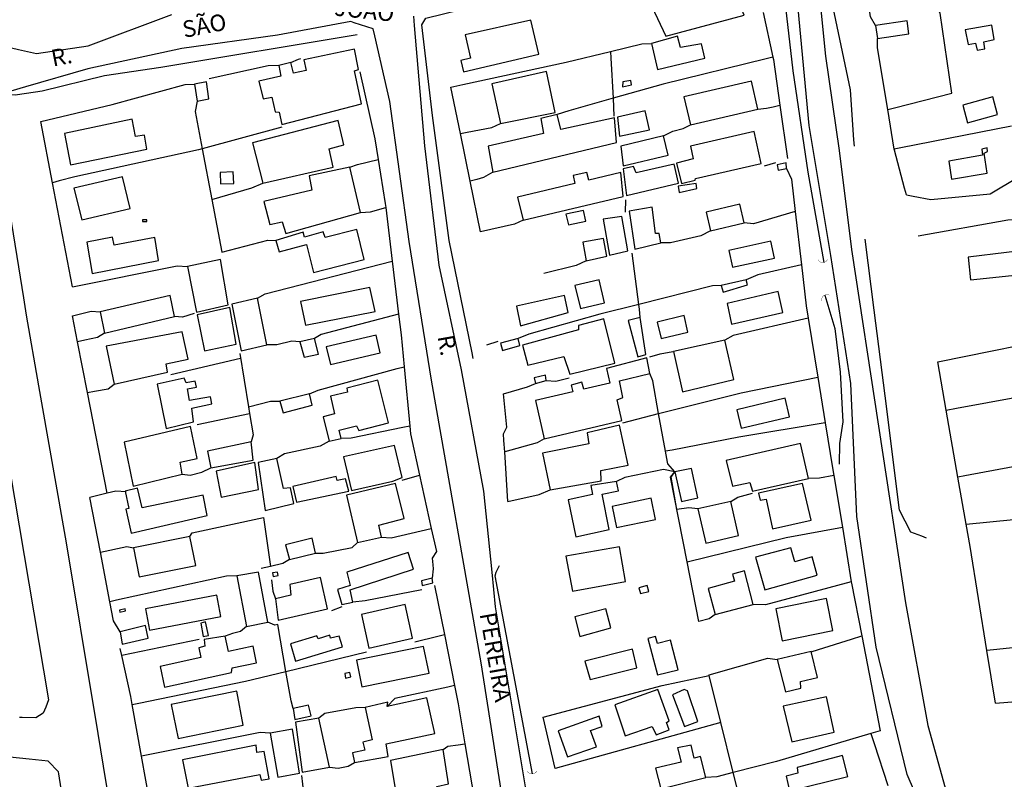
# Model space of a CAD drawing. Units: millimetres. Extents: x 182552 to 366721, y 1671509 to 3345045.
# Drawn here: x 183729 to 183877, y 1671606 to 1671720 of the extents above; entities that cross this region are included whole.
import ezdxf
from ezdxf.enums import TextEntityAlignment as Align

# ---------------------------------------------------------------- set-up
doc = ezdxf.new("R2010")
doc.units = ezdxf.units.MM
doc.header["$LTSCALE"] = 10
doc.header["$MEASUREMENT"] = 0
for name, color, linetype in [('V-BUEIRO', 5, 'Continuous'), ('V-EDIFICACAO', 2, 'Continuous'), ('V-LOTE', 1, 'Continuous'), ('V-NOME_DOS_LOGRADOUROS', 7, 'Continuous'), ('V-QUADRA', 2, 'Continuous'), ('V-VALETA', 173, 'Continuous')]:
    doc.layers.add(name, color=color, linetype=linetype)
doc.styles.get("Standard").update_dxf_attribs({"font": 'ARIAL.TTF'})

# ---------------------------------------------------------------- blocks, each defined once
blk = doc.blocks.new('305')
at = {"color": 0, "linetype": 'ByBlock', "lineweight": -2, "const_width": 0.05}
blk.add_lwpolyline([(0.73, 0.39, 0.60863), (-0.73, 0.38)], format="xyb", dxfattribs=at)

msp = doc.modelspace()

# ---------------------------------------------------------------- linework, layer by layer
at = {"layer": 'V-EDIFICACAO'}
for points in [[(183824.31, 1671721.8), (183826.44, 1671717.32), (183838.2, 1671720.47), (183837.26, 1671722.65), (183837.9, 1671723.12), (183836.67, 1671725.5), (183837.09, 1671726.06), (183836.41, 1671727.55), (183824.31, 1671721.8)], [(183796.3, 1671717.53), (183797.11, 1671714.04), (183795.66, 1671713.7), (183796.05, 1671711.99), (183807.39, 1671714.63), (183806.19, 1671719.75), (183796.3, 1671717.53)], [(183857.89, 1671718.94), (183857.89, 1671718.94), (183858.19, 1671716.98), (183862.88, 1671717.7), (183862.63, 1671719.62), (183857.89, 1671718.94), (183857.89, 1671718.94)], [(183871.36, 1671718.3), (183871.79, 1671716.08), (183872.9, 1671716.3), (183873.15, 1671715.23), (183874.3, 1671715.44), (183874.13, 1671716.47), (183875.71, 1671716.81), (183875.33, 1671718.98), (183871.36, 1671718.3)], [(183828.61, 1671715.61), (183828.19, 1671717.32), (183824.26, 1671716.21), (183825.2, 1671712.33), (183832.28, 1671714.04), (183831.77, 1671716.17), (183828.61, 1671715.61)], [(183770.56, 1671711.78), (183770.17, 1671713.36), (183768.34, 1671712.93), (183768.64, 1671711.31), (183765.36, 1671710.59), (183766, 1671707.94), (183767.28, 1671708.2), (183767.79, 1671705.98), (183768.38, 1671705.94), (183768.81, 1671704.06), (183780.75, 1671707.18), (183779.68, 1671712.12), (183780.32, 1671712.33), (183779.72, 1671715.4), (183772.09, 1671713.78), (183772.43, 1671712.16), (183770.56, 1671711.78)], [(183800.31, 1671710.2), (183801.59, 1671704.23), (183809.81, 1671705.9), (183808.54, 1671712.03), (183800.31, 1671710.2)], [(183755.68, 1671710.12), (183755.68, 1671710.12), (183756.11, 1671707.6), (183757.86, 1671707.94), (183757.47, 1671710.5), (183755.68, 1671710.12), (183755.68, 1671710.12)], [(183819.96, 1671710.5), (183819.92, 1671709.73), (183821.28, 1671710.03), (183821.15, 1671710.67), (183819.96, 1671710.5)], [(183829.12, 1671708.24), (183830.15, 1671704.02), (183840.21, 1671706.37), (183839.27, 1671710.59), (183829.12, 1671708.24)], [(183870.98, 1671707), (183871.7, 1671704.32), (183876.18, 1671705.56), (183875.5, 1671708.24), (183870.98, 1671707)], [(183819.15, 1671705.17), (183819.49, 1671702.32), (183823.97, 1671703.3), (183823.33, 1671706.11), (183819.15, 1671705.17)], [(183736.2, 1671702.74), (183737.1, 1671698.05), (183748.52, 1671700.36), (183748.18, 1671702.49), (183746.86, 1671702.27), (183746.35, 1671704.87), (183736.2, 1671702.74)], [(183764.38, 1671701.34), (183765.96, 1671695.28), (183776.48, 1671697.67), (183775.89, 1671700.44), (183778.1, 1671701.04), (183777.25, 1671704.7), (183764.38, 1671701.34)], [(183810.67, 1671703.34), (183810.11, 1671705.56), (183807.68, 1671705), (183808.07, 1671702.74), (183799.76, 1671700.82), (183800.48, 1671696.95), (183819.02, 1671701.38), (183818.72, 1671705.09), (183810.67, 1671703.34)], [(183830.15, 1671700.82), (183830.53, 1671698.91), (183828.01, 1671698.27), (183828.78, 1671695.24), (183830.83, 1671695.71), (183830.87, 1671695.97), (183840.72, 1671698.22), (183839.69, 1671703.04), (183830.15, 1671700.82)], [(183819.66, 1671700.82), (183820.04, 1671697.88), (183826.78, 1671699.46), (183826.1, 1671702.36), (183819.66, 1671700.82)], [(183868.89, 1671698.57), (183869.32, 1671695.88), (183874.65, 1671696.78), (183874.18, 1671699.76), (183874.69, 1671700.01), (183874.65, 1671700.57), (183873.84, 1671700.4), (183873.96, 1671699.46), (183868.89, 1671698.57)], [(183759.56, 1671696.9), (183759.6, 1671695.16), (183761.57, 1671695.24), (183761.48, 1671696.99), (183759.56, 1671696.9)], [(183773.29, 1671694.22), (183766.08, 1671692.51), (183766.98, 1671689.1), (183768.85, 1671689.49), (183769.41, 1671687.7), (183769.41, 1671687.7), (183769.41, 1671687.7), (183780.58, 1671690.89), (183779, 1671697.67), (183772.9, 1671696.39), (183773.29, 1671694.22)], [(183804.19, 1671693.19), (183805.04, 1671689.74), (183805.04, 1671689.74), (183820.04, 1671693.28), (183820.04, 1671693.28), (183820.04, 1671693.28), (183819.66, 1671696.86), (183814.89, 1671695.71), (183814.59, 1671696.9), (183812.5, 1671696.43), (183812.76, 1671695.24), (183804.19, 1671693.19)], [(183821.96, 1671696.82), (183821.58, 1671697.8), (183820.04, 1671697.41), (183820.51, 1671693.45), (183828.31, 1671695.28), (183827.67, 1671698.14), (183821.96, 1671696.82)], [(183843.15, 1671698.05), (183843.27, 1671697.24), (183844.55, 1671697.5), (183844.47, 1671698.31), (183843.15, 1671698.05)], [(183737.57, 1671694.52), (183738.76, 1671689.78), (183746.01, 1671691.49), (183744.86, 1671696.22), (183737.57, 1671694.52)], [(183828.27, 1671694.81), (183828.44, 1671693.88), (183831.08, 1671694.47), (183830.96, 1671695.24), (183828.27, 1671694.81)], [(183811.43, 1671690.64), (183811.82, 1671689.02), (183814.42, 1671689.57), (183814.08, 1671691.19), (183811.43, 1671690.64)], [(183820.94, 1671691.06), (183821.75, 1671685.39), (183825.67, 1671686.33), (183825.41, 1671687.74), (183824.9, 1671687.74), (183824.39, 1671691.66), (183820.94, 1671691.06)], [(183832.49, 1671690.94), (183833.13, 1671688.12), (183838.16, 1671689.32), (183837.52, 1671692.13), (183832.49, 1671690.94)], [(183747.88, 1671689.78), (183747.88, 1671689.53), (183748.56, 1671689.53), (183748.52, 1671689.78), (183747.88, 1671689.78)], [(183817.02, 1671689.87), (183817.96, 1671684.46), (183820.73, 1671685.14), (183819.83, 1671690.3), (183817.02, 1671689.87)], [(183775.312, 1671687.11), (183775.009, 1671688), (183772.214, 1671687.172), (183771.999, 1671687.928), (183767.92, 1671686.67), (183768.418, 1671684.961), (183772.48, 1671686.08), (183773.54, 1671681.86), (183781.13, 1671683.82), (183780.06, 1671688.34), (183775.312, 1671687.11)], [(183743.62, 1671685.99), (183743.36, 1671687.18), (183739.53, 1671686.42), (183740.34, 1671681.73), (183750.27, 1671683.69), (183749.72, 1671687.14), (183743.62, 1671685.99)], [(183813.95, 1671686.42), (183814.46, 1671683.6), (183817.57, 1671684.33), (183817.06, 1671686.97), (183813.95, 1671686.42)], [(183835.9, 1671685.18), (183836.45, 1671682.67), (183842.72, 1671684.03), (183842.21, 1671686.55), (183835.9, 1671685.18)], [(183871.79, 1671684.16), (183872.17, 1671680.79), (183881.21, 1671681.73), (183881.34, 1671680.71), (183883, 1671680.92), (183883.13, 1671680.19), (183884.53, 1671680.37), (183884.36, 1671681.64), (183889.52, 1671682.33), (183889.05, 1671686.29), (183871.79, 1671684.16)], [(183759.601, 1671683.837), (183754.66, 1671682.79), (183755.98, 1671675.93), (183760.76, 1671677.04), (183759.601, 1671683.837), (183759.601, 1671683.837)], [(183812.76, 1671679.94), (183813.61, 1671676.49), (183817.23, 1671677.3), (183816.42, 1671680.79), (183812.76, 1671679.94)], [(183834.71, 1671679.9), (183835.026, 1671678.92), (183838.67, 1671680.02), (183838.46, 1671680.75), (183834.71, 1671679.9), (183834.71, 1671679.9)], [(183771.58, 1671677.51), (183772.35, 1671673.97), (183782.79, 1671676.02), (183782.02, 1671679.64), (183771.58, 1671677.51)], [(183741.53, 1671675.97), (183741.53, 1671675.97), (183742.17, 1671672.78), (183752.7, 1671675.25), (183752.06, 1671678.4), (183741.53, 1671675.97), (183741.53, 1671675.97)], [(183761.31, 1671677.13), (183762.67, 1671670.14), (183766.55, 1671671.03), (183765.15, 1671678.02), (183761.31, 1671677.13)], [(183811.22, 1671678.4), (183804.02, 1671676.83), (183804.599, 1671673.879), (183804.599, 1671673.879), (183811.78, 1671675.85), (183811.22, 1671678.4)], [(183835.64, 1671677.21), (183836.28, 1671674.1), (183844, 1671675.85), (183843.27, 1671679), (183835.64, 1671677.21)], [(183756.11, 1671675.51), (183757.17, 1671670.14), (183761.95, 1671671.12), (183760.97, 1671676.61), (183756.11, 1671675.51)], [(183804.91, 1671670.95), (183805.72, 1671667.96), (183811.14, 1671669.28), (183812.03, 1671666.6), (183818.77, 1671668.26), (183817.1, 1671674.91), (183813.31, 1671673.93), (183813.31, 1671673.29), (183804.91, 1671670.95)], [(183820.77, 1671674.65), (183822.22, 1671669.24), (183823.41, 1671669.58), (183822.56, 1671675.12), (183820.77, 1671674.65)], [(183825.12, 1671674.4), (183825.71, 1671671.97), (183829.72, 1671672.91), (183829.17, 1671675.42), (183825.12, 1671674.4)], [(183753.85, 1671672.99), (183742.43, 1671670.82), (183743.62, 1671665.11), (183751.63, 1671666.94), (183751.46, 1671668.17), (183754.75, 1671668.86), (183753.85, 1671672.99)], [(183773.71, 1671671.97), (183773.71, 1671671.97), (183771.5, 1671671.46), (183772.14, 1671669.16), (183774.31, 1671669.62), (183773.71, 1671671.97), (183773.71, 1671671.97)], [(183775.46, 1671670.73), (183776.1, 1671668.05), (183783.56, 1671669.84), (183782.96, 1671672.48), (183775.46, 1671670.73)], [(183801.59, 1671671.29), (183801.89, 1671670.18), (183804.53, 1671670.9), (183804.27, 1671671.97), (183801.59, 1671671.29)], [(183827.6, 1671670.03), (183827.6, 1671670.03), (183828.95, 1671663.96), (183836.62, 1671665.83), (183835.26, 1671671.71), (183827.6, 1671670.03), (183827.6, 1671670.03)], [(183814.12, 1671664.38), (183813.82, 1671665.4), (183812.24, 1671664.98), (183812.46, 1671663.96), (183806.87, 1671662.68), (183808.15, 1671656.92), (183819.83, 1671659.65), (183819.11, 1671662.76), (183819.96, 1671663.1), (183819.45, 1671665.62), (183824.01, 1671666.73), (183823.58, 1671669.07), (183817.53, 1671667.49), (183818, 1671665.28), (183814.12, 1671664.38)], [(183754.45, 1671665.32), (183754.15, 1671666), (183750.1, 1671665.11), (183751.46, 1671658.46), (183755.56, 1671659.48), (183755.3, 1671661.53), (183758.28, 1671662.16), (183758.11, 1671663.23), (183754.96, 1671662.68), (183754.66, 1671664.42), (183755.98, 1671664.68), (183755.81, 1671665.57), (183754.45, 1671665.32)], [(183806.66, 1671666.09), (183806.87, 1671665.23), (183808.49, 1671665.66), (183808.37, 1671666.47), (183806.66, 1671666.09)], [(183778.53, 1671664.51), (183778.66, 1671663.91), (183776.1, 1671663.32), (183776.7, 1671660.67), (183774.99, 1671660.2), (183775.89, 1671656.58), (183777.68, 1671656.96), (183777.42, 1671658.2), (183780.02, 1671658.88), (183780.36, 1671658.16), (183784.79, 1671659.31), (183783.22, 1671665.7), (183778.53, 1671664.51)], [(183768.51, 1671662.55), (183768.51, 1671662.55), (183768.98, 1671660.84), (183773.33, 1671661.95), (183772.95, 1671663.66), (183768.51, 1671662.55), (183768.51, 1671662.55)], [(183837.09, 1671661.27), (183837.73, 1671658.5), (183844.98, 1671660.2), (183844.34, 1671663.02), (183837.09, 1671661.27)], [(183745.11, 1671656.41), (183746.48, 1671649.8), (183753.85, 1671651.59), (183753.55, 1671653.43), (183756.11, 1671653.98), (183755.09, 1671658.76), (183745.11, 1671656.41)], [(183814.63, 1671657.82), (183814.89, 1671656.15), (183807.9, 1671654.75), (183809.09, 1671649.25), (183816.72, 1671650.61), (183816.68, 1671652.15), (183820.77, 1671652.96), (183819.45, 1671658.97), (183814.63, 1671657.82)], [(183757.64, 1671655.05), (183758.16, 1671652.57), (183764.51, 1671653.73), (183764.51, 1671653.73), (183764.21, 1671656.45), (183757.64, 1671655.05)], [(183778.06, 1671654.19), (183779.25, 1671649.16), (183785.48, 1671650.57), (183786.84, 1671651.13), (183785.69, 1671655.94), (183778.06, 1671654.19)], [(183835.47, 1671653.64), (183836.41, 1671649.8), (183839.01, 1671650.36), (183839.44, 1671649.04), (183847.83, 1671650.95), (183846.64, 1671656.2), (183835.47, 1671653.64)], [(183758.92, 1671652.06), (183759.69, 1671648.14), (183765.27, 1671649.29), (183764.76, 1671653.34), (183758.92, 1671652.06)], [(183765.23, 1671653.34), (183766.3, 1671646.18), (183770.6, 1671647.2), (183770.09, 1671649.55), (183769.07, 1671649.46), (183768.04, 1671653.94), (183765.23, 1671653.34)], [(183770.47, 1671649.76), (183770.98, 1671647.42), (183778.87, 1671649.04), (183778.36, 1671650.91), (183777.08, 1671650.66), (183776.95, 1671651.25), (183770.47, 1671649.76)], [(183827.8, 1671651.98), (183827.8, 1671651.98), (183828.78, 1671647.5), (183831.25, 1671648.06), (183830.27, 1671652.45), (183827.8, 1671651.98), (183827.8, 1671651.98)], [(183778.49, 1671648.48), (183780.15, 1671641.36), (183783.73, 1671642.17), (183783.35, 1671643.96), (183787.14, 1671644.95), (183785.86, 1671650.23), (183778.49, 1671648.48)], [(183811.78, 1671647.76), (183812.93, 1671642.22), (183817.91, 1671643.33), (183816.85, 1671648.61), (183819.32, 1671649.12), (183819.02, 1671650.49), (183815.19, 1671649.93), (183815.44, 1671648.57), (183811.78, 1671647.76)], [(183840.33, 1671648.74), (183840.59, 1671647.72), (183841.48, 1671647.84), (183842.46, 1671643.41), (183848.22, 1671644.73), (183846.94, 1671650.23), (183840.33, 1671648.74)], [(183747.822, 1671646.543), (183747.16, 1671649.51), (183745.262, 1671649.072), (183745.832, 1671646.461), (183745.382, 1671646.346), (183746.204, 1671642.771), (183757.6, 1671645.41), (183757, 1671648.44), (183747.822, 1671646.543)], [(183818.38, 1671646.78), (183819.02, 1671643.62), (183824.86, 1671644.82), (183824.22, 1671648.01), (183818.38, 1671646.78)], [(183831.25, 1671646.39), (183831.25, 1671646.39), (183832.45, 1671641.24), (183837.31, 1671642.39), (183836.16, 1671647.5), (183831.25, 1671646.39), (183831.25, 1671646.39)], [(183746.52, 1671640.55), (183746.52, 1671640.55), (183747.41, 1671636.21), (183755.9, 1671637.91), (183755, 1671642.26), (183746.52, 1671640.55), (183746.52, 1671640.55)], [(183769.37, 1671641.02), (183769.96, 1671638.81), (183773.84, 1671639.74), (183773.33, 1671642), (183769.37, 1671641.02)], [(183778.53, 1671636.89), (183779.04, 1671634.93), (183777.17, 1671634.29), (183777.8, 1671632.07), (183779.47, 1671632.41), (183779.04, 1671634.25), (183788.55, 1671637.36), (183787.78, 1671639.87), (183778.53, 1671636.89)], [(183811.43, 1671639.32), (183812.41, 1671634.08), (183820.39, 1671635.53), (183819.49, 1671640.73), (183811.43, 1671639.32)], [(183839.86, 1671639.15), (183841.27, 1671634.25), (183849.16, 1671636.46), (183848.39, 1671639.19), (183845.79, 1671638.47), (183845.19, 1671640.55), (183839.86, 1671639.15)], [(183762.03, 1671636.34), (183762.03, 1671636.34), (183763.48, 1671628.75), (183766.68, 1671629.43), (183765.32, 1671636.89), (183762.03, 1671636.34), (183762.03, 1671636.34)], [(183767.416, 1671636.791), (183767.49, 1671636.25), (183768.26, 1671636.42), (183768.13, 1671636.93), (183767.416, 1671636.791)], [(183832.79, 1671634.46), (183833.81, 1671630.54), (183839.52, 1671632.07), (183838.24, 1671637.1), (183836.45, 1671636.63), (183836.71, 1671635.57), (183832.79, 1671634.46)], [(183770, 1671635.06), (183770.17, 1671633.44), (183767.87, 1671632.93), (183768.26, 1671629.73), (183775.63, 1671631.43), (183774.61, 1671636.12), (183770, 1671635.06)], [(183789.74, 1671635.61), (183789.87, 1671634.93), (183791.44, 1671635.31), (183791.36, 1671635.99), (183789.74, 1671635.61)], [(183822.39, 1671634.54), (183822.64, 1671633.69), (183823.88, 1671634.03), (183823.62, 1671634.93), (183822.39, 1671634.54)], [(183748.35, 1671631.43), (183748.95, 1671628.19), (183759.65, 1671630.24), (183759.05, 1671633.48), (183748.35, 1671631.43)], [(183780.75, 1671630.54), (183781.85, 1671625.51), (183788.42, 1671627), (183787.31, 1671632.07), (183780.75, 1671630.54)], [(183842.93, 1671631.43), (183843.87, 1671626.62), (183851.5, 1671628.15), (183850.56, 1671632.97), (183842.93, 1671631.43)], [(183744.431, 1671631.23), (183744.47, 1671630.92), (183745.325, 1671631.086), (183745.26, 1671631.392), (183744.431, 1671631.23)], [(183812.76, 1671630.2), (183813.52, 1671627.26), (183818.17, 1671628.54), (183817.44, 1671631.43), (183812.76, 1671630.2)], [(183744.52, 1671627.98), (183744.52, 1671627.98), (183744.81, 1671626.11), (183748.74, 1671627), (183748.35, 1671628.92), (183744.52, 1671627.98), (183744.52, 1671627.98)], [(183757.355, 1671629.444), (183756.62, 1671629.26), (183757, 1671627.26), (183757.81, 1671627.43), (183757.355, 1671629.444)], [(183770.09, 1671626.15), (183770.86, 1671623.55), (183777.89, 1671625.72), (183777.38, 1671627.3), (183776.1, 1671627), (183776.01, 1671627.47), (183774.27, 1671626.92), (183774.05, 1671627.34), (183770.09, 1671626.15)], [(183757.13, 1671626.79), (183757.26, 1671625.81), (183756.36, 1671625.55), (183756.66, 1671624.1), (183750.53, 1671622.74), (183751.21, 1671619.67), (183761.22, 1671621.84), (183761.35, 1671622.57), (183764.97, 1671623.33), (183764.51, 1671625.81), (183760.8, 1671625), (183760.29, 1671627.3), (183757.13, 1671626.79)], [(183825.2, 1671626.19), (183824.9, 1671627.26), (183823.75, 1671626.96), (183825.2, 1671621.5), (183828.27, 1671622.27), (183827.12, 1671626.7), (183825.2, 1671626.19)], [(183779.98, 1671623.72), (183780.79, 1671619.71), (183790.93, 1671621.76), (183790.08, 1671625.76), (183779.98, 1671623.72)], [(183814.29, 1671623.55), (183815.06, 1671620.78), (183822.05, 1671622.57), (183821.41, 1671625.38), (183814.29, 1671623.55)], [(183848.22, 1671625), (183848.22, 1671625), (183843.15, 1671623.8), (183843.15, 1671623.8), (183843.15, 1671623.8), (183844.38, 1671618.94), (183846.68, 1671619.5), (183846.64, 1671620.48), (183849.2, 1671621.12)], [(183778.23, 1671621.72), (183778.36, 1671621.03), (183779.13, 1671621.2), (183779, 1671621.84), (183778.23, 1671621.72)], [(183752.19, 1671617.03), (183753.25, 1671611.95), (183763.01, 1671613.96), (183762.03, 1671619.07), (183752.19, 1671617.03)], [(183825.24, 1671619.29), (183818.77, 1671616.98), (183820.34, 1671612.34), (183824.39, 1671613.74), (183824.99, 1671612.51), (183826.95, 1671613.23), (183826.52, 1671614.34), (183826.95, 1671614.6), (183825.24, 1671619.29)], [(183829.17, 1671619.29), (183827.42, 1671618.52), (183829.25, 1671613.74), (183831.25, 1671614.51), (183829.68, 1671619.12), (183829.17, 1671619.29)], [(183784.62, 1671616.77), (183784.686, 1671617.39), (183781.3, 1671616.6), (183782.37, 1671611.74), (183780.96, 1671611.4), (183781.26, 1671610.21), (183779.38, 1671609.78), (183779.68, 1671608.37), (183784.75, 1671609.27), (183784.45, 1671611.14), (183791.74, 1671612.72), (183790.55, 1671618.05), (183790.55, 1671618.05), (183784.62, 1671616.77)], [(183844.04, 1671616.81), (183845.32, 1671611.44), (183851.67, 1671612.89), (183850.52, 1671618.18), (183844.04, 1671616.81)], [(183770.52, 1671616.47), (183770.52, 1671616.47), (183770.77, 1671614.81), (183773.2, 1671615.36), (183772.82, 1671616.94), (183770.52, 1671616.47), (183770.52, 1671616.47)], [(183770.86, 1671614.38), (183771.84, 1671606.88), (183775.93, 1671607.65), (183774.35, 1671615.02), (183770.86, 1671614.38)], [(183810.28, 1671613.11), (183811.69, 1671609.18), (183816, 1671610.68), (183815.14, 1671613.15), (183816.89, 1671613.74), (183816.42, 1671615.28), (183810.28, 1671613.11)], [(183767.06, 1671612.76), (183767.06, 1671612.76), (183768.21, 1671606.16), (183771.45, 1671606.75), (183770.39, 1671613.36), (183767.06, 1671612.76), (183767.06, 1671612.76)], [(183753.89, 1671608.76), (183754.75, 1671604.5), (183765.49, 1671606.54), (183765.7, 1671605.69), (183766.89, 1671605.9), (183766.13, 1671609.99), (183765.06, 1671609.87), (183764.93, 1671610.97), (183753.89, 1671608.76)], [(183785.09, 1671608.67), (183786.46, 1671600.49), (183792.59, 1671601.09), (183792.04, 1671604.75), (183793.79, 1671605.13), (183793.02, 1671610.29), (183785.09, 1671608.67)], [(183828.19, 1671610.55), (183828.74, 1671608.42), (183824.9, 1671607.48), (183825.67, 1671604.41), (183832.41, 1671606.12), (183831.64, 1671609.23), (183830.7, 1671609.01), (183830.23, 1671610.97), (183828.19, 1671610.55)], [(183846.13, 1671607.61), (183846.26, 1671606.75), (183844.47, 1671606.29), (183844.98, 1671604.11), (183853.76, 1671606.24), (183852.95, 1671609.4), (183846.13, 1671607.61)]]:
    msp.add_lwpolyline(points, close=True, dxfattribs=at)
at = {"layer": 'V-LOTE'}
for points in [[(183857.89, 1671718.94), (183857.15, 1671720.23), (183855.14, 1671734.96), (183865.63, 1671737.2)], [(183841.05, 1671720.88), (183842.49, 1671714.18)], [(183859.73, 1671706.31), (183860.73, 1671706.57), (183869.33, 1671708.77), (183867.58, 1671720.8), (183867.06, 1671721.84)], [(183818.13, 1671715.04), (183822.84, 1671716.19), (183824.26, 1671716.21)], [(183859.73, 1671706.31), (183858.2, 1671715.58), (183858.19, 1671716.98)], [(183795.95, 1671710.06), (183811.46, 1671713.42), (183818.13, 1671715.04)], [(183818.13, 1671715.04), (183818.18, 1671714.04), (183818.5, 1671708.01)], [(183770.17, 1671713.36), (183771.3, 1671713.9), (183771.66, 1671713.97)], [(183842.49, 1671714.18), (183841.49, 1671713.94), (183826.03, 1671710.15), (183818.5, 1671708.01)], [(183842.49, 1671714.18), (183842.57, 1671713.81), (183843.55, 1671706.99)], [(183768.34, 1671712.93), (183766.74, 1671712.87), (183757.87, 1671710.95)], [(183780.49, 1671711.99), (183782.73, 1671701.92), (183783.24, 1671698.81)], [(183732.64, 1671704.52), (183743.35, 1671707.09), (183754.27, 1671710.07), (183755.68, 1671710.12)], [(183794.16, 1671709.67), (183795.95, 1671710.06)], [(183795.59, 1671702.74), (183794.16, 1671709.67)], [(183756.11, 1671707.6), (183755.78, 1671706.04), (183756.85, 1671700.43)], [(183818.5, 1671708.01), (183811.87, 1671706.12), (183810.11, 1671705.56)], [(183818.5, 1671708.01), (183818.64, 1671705.35)], [(183840.21, 1671706.37), (183841.53, 1671706.52), (183842.55, 1671706.75), (183843.55, 1671706.99)], [(183843.55, 1671706.99), (183844.71, 1671698.97)], [(183860.71, 1671700.39), (183859.73, 1671706.31)], [(183734.39, 1671695.33), (183732.64, 1671704.52)], [(183768.78, 1671703.66), (183756.85, 1671700.43)], [(183795.59, 1671702.74), (183796.6, 1671702.93), (183800.3, 1671703.62), (183801.59, 1671704.23)], [(183826.1, 1671702.36), (183827.48, 1671703.07), (183829.05, 1671703.5), (183830.15, 1671704.02)], [(183878.3, 1671703.83), (183861.71, 1671700.59), (183860.71, 1671700.39)], [(183797.07, 1671695.58), (183795.59, 1671702.74)], [(183756.85, 1671700.43), (183756.31, 1671700.28), (183737.71, 1671696.25), (183735.39, 1671695.61), (183734.39, 1671695.33)], [(183756.85, 1671700.43), (183758.3, 1671692.81)], [(183862.54, 1671693.52), (183862.27, 1671694.52), (183860.73, 1671700.25), (183860.71, 1671700.39)], [(183779, 1671697.67), (183780.13, 1671698.1), (183783.24, 1671698.81)], [(183783.24, 1671698.81), (183784.32, 1671692.22), (183784.39, 1671691.63)], [(183800.48, 1671696.95), (183799.07, 1671696.11), (183798.07, 1671695.85), (183797.07, 1671695.58)], [(183842.9, 1671698.35), (183841.18, 1671697.84)], [(183844.55, 1671697.5), (183845.3, 1671695.88), (183845.86, 1671691.04)], [(183798.63, 1671687.99), (183797.07, 1671695.58)], [(183862.54, 1671693.52), (183863.54, 1671693.33), (183866.2, 1671692.82), (183875.11, 1671693.66), (183879.18, 1671696.12)], [(183737.36, 1671679.7), (183734.39, 1671695.33)], [(183758.3, 1671692.81), (183764.3, 1671694.6), (183765.96, 1671695.28)], [(183758.3, 1671692.81), (183759.8, 1671684.92)], [(183820.35, 1671690.95), (183820.4, 1671692.76)], [(183780.58, 1671690.89), (183782.12, 1671690.97), (183784.39, 1671691.63)], [(183784.39, 1671691.63), (183785.37, 1671683.57)], [(183845.86, 1671691.04), (183839.58, 1671689.16), (183838.16, 1671689.32)], [(183845.86, 1671691.04), (183846.79, 1671683)], [(183805.04, 1671689.74), (183803.71, 1671689.15), (183798.63, 1671687.99)], [(183879.38, 1671689.78), (183877.77, 1671689.73), (183864.3, 1671687.31)], [(183833.13, 1671688.12), (183831.69, 1671687.38), (183827.15, 1671686.31), (183825.67, 1671686.33)], [(183759.8, 1671684.92), (183766.69, 1671686.72), (183767.92, 1671686.67)], [(183814.46, 1671683.6), (183812.99, 1671682.93), (183808.1, 1671681.73)], [(183822.38, 1671677.09), (183821.36, 1671684.79)], [(183737.36, 1671679.7), (183753.1, 1671682.88), (183754.66, 1671682.79)], [(183765.15, 1671678.02), (183766.28, 1671678.66), (183785.37, 1671683.57)], [(183785.37, 1671683.57), (183786.33, 1671675.61)], [(183846.79, 1671683), (183840.23, 1671681.51), (183838.46, 1671680.75)], [(183846.79, 1671683), (183847.5, 1671676.87), (183847.8, 1671675.01)], [(183834.71, 1671679.9), (183833.45, 1671679.87), (183822.38, 1671677.09)], [(183822.38, 1671677.09), (183816.5, 1671675.62), (183805.86, 1671672.61), (183804.27, 1671671.97)], [(183822.56, 1671675.12), (183822.48, 1671676.38), (183822.38, 1671677.09)], [(183867.25, 1671668.48), (183907.75, 1671676.68), (183908.89, 1671676.91)], [(183737.39, 1671675.36), (183740.16, 1671676.09), (183741.53, 1671675.97)], [(183738.15, 1671671.47), (183737.39, 1671675.36)], [(183755.64, 1671675.73), (183753.9, 1671675.17), (183752.7, 1671675.25)], [(183786.33, 1671675.61), (183774.69, 1671672.59), (183773.71, 1671671.97)], [(183786.33, 1671675.61), (183786.7, 1671672.54), (183787.15, 1671667.74)], [(183847.8, 1671675.01), (183836.52, 1671672.41), (183835.26, 1671671.71)], [(183847.8, 1671675.01), (183849.24, 1671666.18)], [(183742.17, 1671672.78), (183741.14, 1671672.13), (183739.24, 1671671.71), (183738.15, 1671671.47)], [(183739.63, 1671663.87), (183738.15, 1671671.47)], [(183771.5, 1671671.46), (183770.32, 1671671.58), (183768.06, 1671671.04), (183766.55, 1671671.03)], [(183801.2, 1671671.54), (183799.53, 1671670.99)], [(183762.59, 1671668.97), (183752.16, 1671666.51)], [(183762.47, 1671669.73), (183763.79, 1671661.7)], [(183824.05, 1671669.21), (183825.6, 1671669.69), (183827.5, 1671670.01)], [(183772.95, 1671663.66), (183774.24, 1671664.24), (183786.11, 1671667.46), (183787.15, 1671667.74)], [(183787.15, 1671667.74), (183787.99, 1671658.8)], [(183868.51, 1671661.24), (183867.25, 1671668.48)], [(183808.49, 1671665.66), (183809.93, 1671665.57), (183811.9, 1671666.07)], [(183825.35, 1671660.7), (183824.47, 1671665.62), (183824.01, 1671666.73)], [(183825.35, 1671660.7), (183837.74, 1671663.84), (183849.24, 1671666.18)], [(183849.24, 1671666.18), (183850.36, 1671659.34)], [(183868.51, 1671661.24), (183870.03, 1671661.51), (183884.57, 1671664.16), (183895.58, 1671665.82), (183897.53, 1671666.56)], [(183739.63, 1671663.87), (183740.69, 1671664.05), (183742.72, 1671664.41), (183743.62, 1671665.11)], [(183802.07, 1671663.66), (183805.66, 1671664.71), (183806.87, 1671665.23)], [(183742.57, 1671648.75), (183739.63, 1671663.87)], [(183802.07, 1671657.66), (183802.58, 1671658.66), (183802.07, 1671663.66)], [(183763.79, 1671661.7), (183767.09, 1671662.55), (183768.51, 1671662.55)], [(183763.79, 1671661.7), (183763.96, 1671660.72)], [(183756.07, 1671659.07), (183763.96, 1671660.72)], [(183763.96, 1671660.72), (183764.49, 1671657.52), (183764.21, 1671656.45)], [(183819.98, 1671659.34), (183825.35, 1671660.7)], [(183826.37, 1671655.05), (183825.35, 1671660.7)], [(183870.27, 1671651.18), (183868.51, 1671661.24)], [(183787.99, 1671658.8), (183786.97, 1671658.6), (183779.18, 1671657.01), (183777.68, 1671656.96)], [(183787.99, 1671658.8), (183788.1, 1671657.65), (183789.47, 1671651.46)], [(183850.36, 1671659.34), (183837.37, 1671657.17), (183827.37, 1671655.24), (183826.37, 1671655.05)], [(183850.36, 1671659.34), (183851.51, 1671652.28)], [(183911.26, 1671658.8), (183910.26, 1671658.61), (183871.28, 1671651.37), (183870.27, 1671651.18)], [(183802.24, 1671654.95), (183802.13, 1671656.66), (183802.07, 1671657.66)], [(183775.89, 1671656.58), (183774.54, 1671655.81), (183769.21, 1671654.66), (183768.04, 1671653.94)], [(183808.15, 1671656.92), (183807.14, 1671656.3), (183802.24, 1671654.95)], [(183802.72, 1671647.52), (183802.24, 1671654.95)], [(183827.8, 1671651.98), (183826.71, 1671653.16), (183826.66, 1671653.41), (183826.37, 1671655.05)], [(183753.85, 1671651.59), (183755.04, 1671651.47), (183756.8, 1671651.92), (183758.16, 1671652.57)], [(183786.87, 1671650.69), (183789.47, 1671651.46)], [(183789.47, 1671651.46), (183791.23, 1671643.46)], [(183827.8, 1671651.98), (183826.06, 1671652.3), (183820.27, 1671651.12), (183819.02, 1671650.49)], [(183829.62, 1671638.44), (183827.11, 1671651.16), (183827.8, 1671651.98)], [(183831.25, 1671646.39), (183829.9, 1671646.57), (183828.07, 1671646.3), (183827.23, 1671651.16), (183827.8, 1671651.98)], [(183851.65, 1671651.43), (183849.49, 1671651.03), (183847.83, 1671650.95)], [(183851.51, 1671652.28), (183851.65, 1671651.43)], [(183851.65, 1671651.43), (183852.92, 1671643.67)], [(183871.5, 1671644.13), (183870.27, 1671651.18)], [(183742.57, 1671648.75), (183739.99, 1671648.1)], [(183745.45, 1671648.95), (183743.88, 1671649.08), (183742.57, 1671648.75)], [(183802.72, 1671647.52), (183807.42, 1671648.55), (183809.09, 1671649.25)], [(183836.16, 1671647.5), (183837.25, 1671648.15), (183839.43, 1671648.77)], [(183741.56, 1671639.9), (183739.99, 1671648.1)], [(183871.5, 1671644.13), (183886.23, 1671645.56), (183887.47, 1671646.27)], [(183755, 1671642.26), (183755.36, 1671642.8), (183766.05, 1671645.09)], [(183766.05, 1671645.09), (183767.1, 1671637.78)], [(183874.61, 1671625.14), (183872.09, 1671640.75), (183871.5, 1671644.13)], [(183783.73, 1671642.17), (183785.23, 1671642.07), (183791.23, 1671643.46)], [(183791.23, 1671643.46), (183791.99, 1671640), (183791.36, 1671639)], [(183829.62, 1671638.44), (183844.51, 1671642.1), (183852.92, 1671643.67)], [(183852.92, 1671643.67), (183854.26, 1671635.47)], [(183741.56, 1671639.9), (183745.52, 1671640.75), (183746.52, 1671640.55)], [(183773.84, 1671639.74), (183774.98, 1671639.77), (183779.33, 1671640.62), (183780.15, 1671641.36)], [(183742.99, 1671632.47), (183741.56, 1671639.9)], [(183769.96, 1671638.81), (183768.95, 1671638.22), (183767.1, 1671637.78)], [(183791.36, 1671639), (183791.46, 1671638), (183791.53, 1671637.39), (183791.36, 1671635.99)], [(183833.81, 1671630.54), (183832.94, 1671629.92), (183831.39, 1671629.49), (183829.62, 1671638.44)], [(183762.03, 1671636.34), (183760.51, 1671636.29), (183743.99, 1671632.69), (183742.99, 1671632.47)], [(183767.1, 1671637.78), (183765.68, 1671637.44)], [(183767.26, 1671635.77), (183767.43, 1671634.08), (183767.87, 1671632.93)], [(183791.73, 1671634.9), (183793.19, 1671627.56)], [(183854.26, 1671635.47), (183841.39, 1671631.99), (183839.52, 1671632.07)], [(183854.26, 1671635.47), (183854.29, 1671635.27), (183855.82, 1671627.36)], [(183789.79, 1671634.24), (183781.28, 1671632.62), (183779.47, 1671632.41)], [(183744.52, 1671627.98), (183743.54, 1671629.61), (183742.99, 1671632.47)], [(183777.82, 1671631.73), (183776.25, 1671631.09)], [(183769.41, 1671622.01), (183768.18, 1671629.05), (183767.74, 1671628.98), (183766.68, 1671629.43)], [(183913.35, 1671629.23), (183875.61, 1671625.25), (183874.61, 1671625.14)], [(183763.48, 1671628.75), (183762.59, 1671628.01), (183761.39, 1671627.72), (183760.29, 1671627.3)], [(183788.77, 1671626.47), (183792.19, 1671627.31), (183793.19, 1671627.56)], [(183793.19, 1671627.56), (183794.72, 1671619.89)], [(183756.4, 1671626.82), (183744.78, 1671624.39)], [(183848.23, 1671624.97), (183849.36, 1671625.33), (183854.27, 1671626.87), (183855.82, 1671627.36)], [(183855.82, 1671627.36), (183858.57, 1671613.08)], [(183744.78, 1671624.39), (183744.55, 1671625.44)], [(183769.41, 1671622.01), (183781.49, 1671624.94)], [(183875.88, 1671617.25), (183874.61, 1671625.14)], [(183746.34, 1671617.06), (183746.13, 1671618.23), (183744.78, 1671624.39)], [(183832.94, 1671621.42), (183832.91, 1671621.53), (183841.75, 1671624.03), (183843.15, 1671623.8)], [(183746.34, 1671617.06), (183747.34, 1671617.26), (183763.36, 1671620.54), (183769.41, 1671622.01)], [(183770.52, 1671616.47), (183770.19, 1671617.58), (183769.41, 1671622.01)], [(183808.03, 1671615.13), (183825.88, 1671619.9), (183832.94, 1671621.42)], [(183834.69, 1671614.35), (183832.94, 1671621.42)], [(183794.72, 1671619.89), (183793.72, 1671619.67), (183785.75, 1671617.93), (183784.62, 1671616.77)], [(183794.72, 1671619.89), (183795.27, 1671617.13), (183796.28, 1671611.15)], [(183875.88, 1671617.25), (183899.91, 1671619.2)], [(183747.73, 1671609.29), (183746.34, 1671617.06)], [(183781.3, 1671616.6), (183779.9, 1671616.55), (183775.27, 1671615.68), (183774.35, 1671615.02)], [(183809.8, 1671607.45), (183808.03, 1671615.13)], [(183834.69, 1671614.35), (183809.8, 1671607.45)], [(183836.55, 1671606.83), (183834.69, 1671614.35)], [(183767.06, 1671612.76), (183765.53, 1671612.83), (183747.73, 1671609.29)], [(183857.2, 1671612.68), (183843.03, 1671608.49), (183836.55, 1671606.83)], [(183858.57, 1671613.08), (183857.2, 1671612.68)], [(183857.2, 1671612.68), (183857.69, 1671611.2), (183859.73, 1671604.91)], [(183793.02, 1671610.29), (183793.71, 1671610.78), (183795.26, 1671611.01), (183796.28, 1671611.15)], [(183796.28, 1671611.15), (183798, 1671600.92)], [(183749.02, 1671602.11), (183747.73, 1671609.29)], [(183775.93, 1671607.65), (183777.25, 1671607.52), (183778.73, 1671607.78), (183779.68, 1671608.37)], [(183836.55, 1671606.83), (183834.06, 1671606.2), (183832.41, 1671606.12)], [(183838.46, 1671599.11), (183836.55, 1671606.83)], [(183771.75, 1671606.38), (183772.05, 1671603.81), (183772.09, 1671602.36)]]:
    msp.add_lwpolyline(points, dxfattribs=at)
at = {"layer": 'V-QUADRA'}
for points in [[(183881.27, 1671744.4), (183873.17, 1671742.68), (183866.19, 1671740.12), (183858.74, 1671738.86), (183853.93, 1671737.55), (183851.39, 1671736.86), (183850.65, 1671736.35), (183849.34, 1671732.91), (183849.31, 1671731.99), (183849.16, 1671726.86), (183850.37, 1671714.35), (183852.42, 1671700.16), (183854.28, 1671685.32), (183862.38, 1671632.33), (183865.73, 1671613.92), (183868.62, 1671603.64), (183873.09, 1671593.17), (183877.74, 1671579.63)], [(183721.63, 1671726.57), (183723.19, 1671719.4), (183723.32, 1671718.81), (183724.62, 1671716.44), (183729.27, 1671715.35), (183731.98, 1671714.71), (183739.71, 1671715.87), (183752.28, 1671720.57)], [(183878.85, 1671557.1), (183876.24, 1671569.43), (183870.65, 1671587.99), (183862.64, 1671606.55), (183857.99, 1671625.67), (183855.1, 1671645.26), (183854.17, 1671665.22), (183851.19, 1671684.43), (183847.93, 1671703.92), (183845.98, 1671724.72)], [(183817.02, 1671512.25), (183816.27, 1671518.79), (183814.51, 1671534.08), (183810.87, 1671555.62), (183810.51, 1671557.76), (183810.48, 1671557.92), (183806.51, 1671579.67), (183804.26, 1671590.88), (183802.23, 1671601.02), (183798.69, 1671623.3), (183791.24, 1671665.73), (183787.89, 1671686.53), (183785, 1671707.51), (183782.74, 1671717.36), (183782.49, 1671718.44), (183779.64, 1671719.35), (183779.14, 1671719.51), (183768.15, 1671717.46), (183753.81, 1671715.46), (183739.66, 1671712.44), (183730.31, 1671709.73), (183726.76, 1671708.7)], [(183788.54, 1671720.35), (183788.66, 1671718.91), (183790.22, 1671700.86), (183792.36, 1671682.95), (183795.71, 1671667.27), (183799.06, 1671649.08), (183800.3, 1671636.93), (183800.83, 1671631.73), (183806.79, 1671596), (183807.45, 1671592.73), (183810.7, 1671576.69), (183810.23, 1671571.53), (183813.21, 1671556.64), (183816.65, 1671535.29), (183820.65, 1671512.63), (183820.93, 1671512.26)], [(183727.75, 1671692.34), (183730.03, 1671678.05), (183730.45, 1671675.45), (183732.3, 1671664.88), (183736.41, 1671641.3), (183740.67, 1671615.69), (183740.76, 1671615.15), (183741.98, 1671607.8), (183744.15, 1671594.74), (183746.09, 1671583.06), (183748.24, 1671570.12), (183751.5, 1671552.12), (183754.29, 1671533.65), (183756.28, 1671523.69), (183758.37, 1671513.17), (183758.57, 1671512.17)], [(183725.65, 1671665.5), (183733.79, 1671617.74), (183733.37, 1671616.66), (183733, 1671615.73), (183731.86, 1671615.05), (183729.84, 1671615.08), (183729.44, 1671615.09)], [(183707.06, 1671571.17), (183732.54, 1671585.65), (183733.52, 1671586.23), (183736.78, 1671588.19), (183738, 1671589.62), (183737.75, 1671591.22), (183735.32, 1671606.64), (183735.27, 1671606.97), (183733.75, 1671608.57), (183730.9, 1671608.86), (183726.47, 1671609.32)]]:
    msp.add_lwpolyline(points, dxfattribs=at)
at = {"layer": 'V-VALETA'}
for points in [[(183854.65, 1671701.78), (183854.12, 1671709.26), (183851.54, 1671721.65), (183850.78, 1671727.52), (183851.16, 1671732.33), (183851.25, 1671732.53)], [(183797.36, 1671669.81), (183793.89, 1671686.65), (183791.39, 1671705.41), (183789.8, 1671719.01), (183790.41, 1671720.03), (183800.8, 1671722.61), (183824.99, 1671728.07)], [(183843.123, 1671728.555), (183844.38, 1671721.684), (183845.47, 1671712.13), (183847.75, 1671696.94), (183850.12, 1671683.39)], [(183730.48, 1671708.78), (183732.84, 1671709.13), (183742.17, 1671711.44), (183750.66, 1671712.69), (183780.08, 1671717.58)], [(183726.76, 1671708.7), (183728.76, 1671708.53), (183730.48, 1671708.78)], [(183854.72, 1671700.85), (183854.65, 1671701.78)], [(183857.68, 1671676.2), (183856.32, 1671686.89)], [(183850.3, 1671678.48), (183851.77, 1671673.48), (183852.6, 1671666.92), (183852.98, 1671659.46), (183852.514, 1671656.201), (183852.428, 1671653.101)], [(183859.35, 1671663.35), (183857.68, 1671676.2)], [(183797.53, 1671668.98), (183797.36, 1671669.81)], [(183864.85, 1671642.3), (183863.22, 1671642.93), (183861.48, 1671646.19), (183859.35, 1671663.35)], [(183865.57, 1671642.02), (183864.85, 1671642.3)], [(183806.44, 1671606.64), (183800.79, 1671636.38), (183800.95, 1671636.93), (183801.455, 1671637.919)]]:
    msp.add_lwpolyline(points, dxfattribs=at)

# ---------------------------------------------------------------- block references
at = {"layer": 'V-BUEIRO'}
for p, xscale, yscale, zscale, rotation in [((183849.97, 1671684.2), 0.999998710511187, 0.999998710511187, 0.999998710511187, 183), ((183849.97, 1671684.2), 0.999998710511187, 0.999998710511187, 0.999998710511187, 183), ((183850.62, 1671677.72), 0.999996227963822, 0.999996227963822, 0.999996227963822, 37), ((183850.62, 1671677.72), 0.999996227963822, 0.999996227963822, 0.999996227963822, 37), ((183806.35, 1671607.47), 0.999998301267624, 0.999998301267624, 0.999998301267624, 180), ((183806.35, 1671607.47), 0.999998301267624, 0.999998301267624, 0.999998301267624, 180)]:
    msp.add_blockref('305', p, dxfattribs=dict(at, xscale=xscale, yscale=yscale, zscale=zscale, rotation=rotation))

# ---------------------------------------------------------------- texts
at = {"layer": 'V-NOME_DOS_LOGRADOUROS'}
for s, rotation, p in [('JOÃO', 354, (183776.54, 1671719.66)), ('SÃO', 11, (183754.3, 1671716.3)), ('R.', 11, (183734.6, 1671712)), ('R.', 280, (183791.38, 1671672.14)), ('PEREIRA', 280, (183797.7, 1671630.51))]:
    msp.add_text(s, height=2.5, rotation=rotation, dxfattribs=at).set_placement(p, align=Align.BOTTOM_LEFT)

doc.saveas('drawing.dxf')
